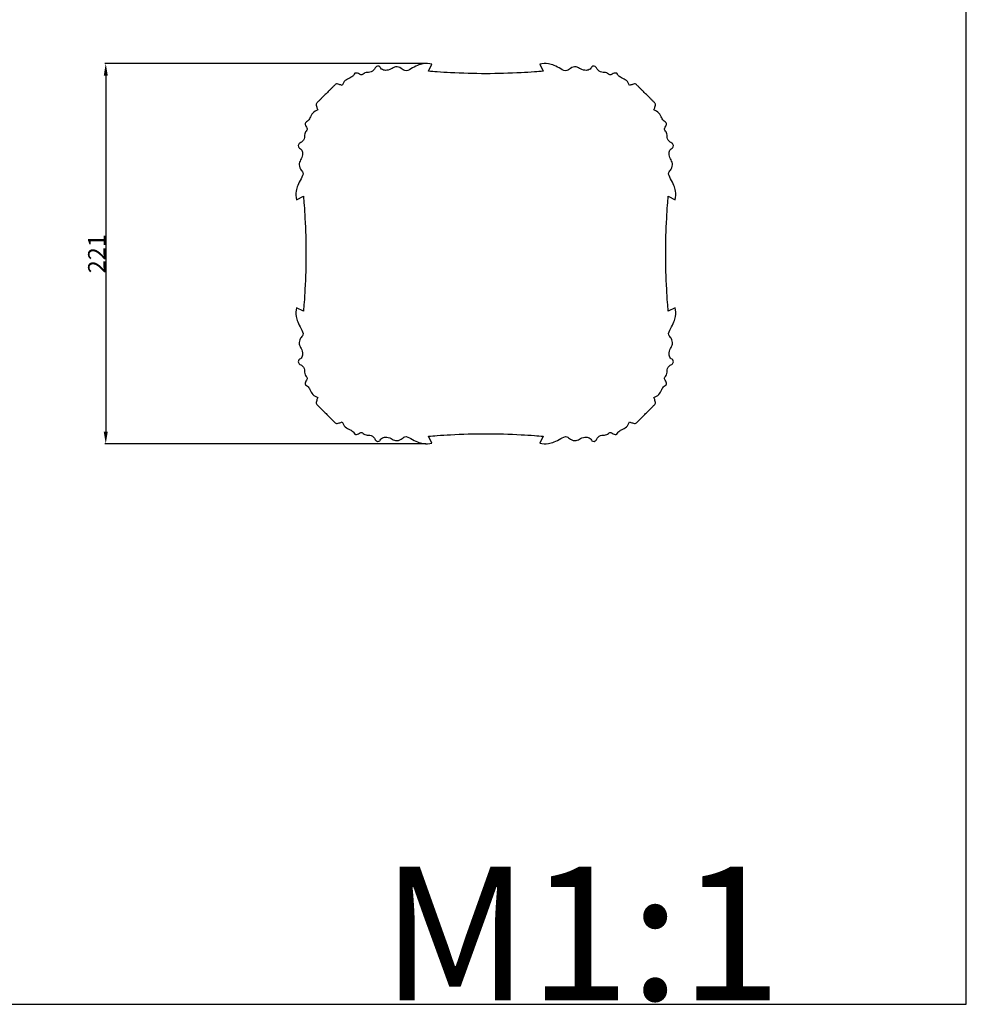
# Model space of a CAD drawing. Units: millimetres. Extents: x 0 to 1100, y 23 to 2123.
# Drawn here: x 550 to 1100, y 23 to 594 of the extents above; entities that cross this region are included whole.
import ezdxf

# ---------------------------------------------------------------- set-up
doc = ezdxf.new("R2010")
doc.units = ezdxf.units.MM
doc.layers.add('Default', color=7, linetype='Continuous', true_color=0xffffff)
doc.styles.add('Arial', font='arial.ttf')
doc.styles.get("Standard").update_dxf_attribs({"font": 'arial.ttf'})
doc.dimstyles.new('Default', dxfattribs={"dimtxt": 10, "dimasz": 7, "dimexe": 0.5, "dimexo": 0.5, "dimgap": 0.25, "dimtad": 1, "dimtoh": 1, "dimdec": 0, "dimzin": 1, "dimdsep": 46, "dimtxsty": 'Arial', "dimcen": 0.5, "dimazin": 0, "dimtfac": 1, "dimtdec": 4, "dimtix": 1, "dimtmove": 1, "dimatfit": 3, "dimfxl": 0, "dimtolj": 1, "dimtzin": 1, "dimarcsym": 0})

# ---------------------------------------------------------------- blocks, each defined once
blk = doc.blocks.new('*D2332')
at = {"layer": 'Default', "color": 0, "lineweight": -2, "transparency": 16777216}
for p, q in [((785.94, 568.78), (599.51, 568.78)), ((600.01, 561.78), (600.01, 354.99)), ((785.94, 347.99), (599.51, 347.99))]:
    blk.add_line(p, q, dxfattribs=at)
at = {"layer": 'Default', "color": 0, "transparency": 16777216}
for points in [[(598.85, 561.78), (601.18, 561.78), (600.01, 568.78)], [(598.85, 354.99), (601.18, 354.99), (600.01, 347.99)]]:
    blk.add_solid(points, dxfattribs=at)
at = {"layer": 'Defpoints', "color": 0, "transparency": 16777216}
for p in [(786.44, 568.78, -139.14), (600.01, 347.99), (786.44, 347.99, -139.14)]:
    blk.add_point(p, dxfattribs=at)
at = {"layer": 'Default', "color": 0, "transparency": 16777216, "insert": (594.74, 458.39), "char_height": 10, "attachment_point": 5, "rotation": 90, "style": 'Arial'}
blk.add_mtext('\\A1;221', dxfattribs=at)

msp = doc.modelspace()

# ---------------------------------------------------------------- linework, layer by layer
at = {"layer": 'Default'}
for p, q in [((1100, 22.59), (1100, 2122.59)), ((787.48, 564.37, -139.14), (789.51, 568.44, -139.14)), ((852.16, 568.44, -139.14), (854.19, 564.37, -139.14)), ((710.78, 489.72, -139.14), (714.85, 491.74, -139.14)), ((926.82, 491.74, -139.14), (930.89, 489.72, -139.14)), ((714.85, 425.04, -139.14), (710.78, 427.06, -139.14)), ((930.89, 427.06, -139.14), (926.82, 425.04, -139.14)), ((789.51, 348.33, -139.14), (787.48, 352.41, -139.14)), ((854.19, 352.41, -139.14), (852.16, 348.33, -139.14)), ((0, 22.59), (1100, 22.59))]:
    msp.add_line(p, q, dxfattribs=at)
for points, knots in [([(789.51, 568.44, -139.14), (787.86, 568.81, -139.14), (784.98, 568.96, -139.14), (780.8, 567.67, -139.14), (777.68, 565.87, -139.14), (773.96, 563.9, -139.14), (771.57, 566.42, -139.14), (768.46, 567.31, -139.14), (765.65, 565.47, -139.14), (762.88, 564.56, -139.14), (760.04, 565.26, -139.14), (759.19, 567.59, -139.14), (756.9, 567.19, -139.14), (756.02, 565.07, -139.14), (753.62, 563.31, -139.14), (750.66, 564.04, -139.14), (748.81, 561.61, -139.14), (746.91, 563.09, -139.14), (744.69, 563.64, -139.14), (743.83, 561.56, -139.14), (741.77, 560.36, -139.14), (738.93, 559.18, -139.14), (737.73, 557.1, -139.14), (737.33, 556.03, -139.14)], [200.176351, 200.176351, 200.176351, 200.176351, 202.943573, 204.792651, 207.1973, 209.226859, 210.543327, 212.422591, 213.999297, 215.833575, 217.130102, 218.372889, 219.170462, 220.240139, 221.963249, 223.554936, 224.762738, 225.856436, 227.007909, 227.817582, 229.080485, 230.877491, 232.755509, 232.755509, 232.755509, 232.755509]), ([(904.34, 556.03, -139.14), (903.94, 557.1, -139.14), (902.75, 559.18, -139.14), (899.9, 560.36, -139.14), (897.84, 561.56, -139.14), (896.98, 563.64, -139.14), (894.76, 563.09, -139.14), (892.86, 561.61, -139.14), (891.02, 564.04, -139.14), (888.05, 563.31, -139.14), (885.65, 565.07, -139.14), (884.77, 567.19, -139.14), (882.49, 567.59, -139.14), (881.63, 565.26, -139.14), (878.79, 564.56, -139.14), (876.02, 565.47, -139.14), (873.21, 567.31, -139.14), (870.11, 566.42, -139.14), (867.71, 563.9, -139.14), (864, 565.87, -139.14), (860.87, 567.67, -139.14), (856.69, 568.96, -139.14), (853.81, 568.81, -139.14), (852.16, 568.44, -139.14)], [126.071782, 126.071782, 126.071782, 126.071782, 127.9498, 129.746806, 131.009709, 131.819382, 132.970854, 134.064553, 135.272355, 136.864041, 138.587152, 139.656829, 140.454402, 141.697189, 142.993716, 144.827994, 146.4047, 148.283964, 149.600432, 151.629991, 154.03464, 155.883718, 158.65094, 158.65094, 158.65094, 158.65094]), ([(820.84, 562.91, -139.14), (813.98, 562.91, -139.14), (804.54, 563.17, -139.14), (793.44, 563.88, -139.14), (789.18, 564.22, -139.14), (787.48, 564.37, -139.14)], [179.413645, 179.413645, 179.413645, 179.413645, 190.673933, 194.896281, 197.687739, 197.687739, 197.687739, 197.687739]), ([(854.19, 564.37, -139.14), (852.49, 564.22, -139.14), (848.24, 563.88, -139.14), (837.13, 563.17, -139.14), (827.69, 562.91, -139.14), (820.84, 562.91, -139.14)], [161.139552, 161.139552, 161.139552, 161.139552, 163.93101, 168.153358, 179.413645, 179.413645, 179.413645, 179.413645]), ([(737.33, 556.03, -139.14), (736.79, 556.26, -139.14), (735.85, 556.58, -139.14), (734.66, 557, -139.14), (733.65, 556.95, -139.14), (733.12, 556.37, -139.14), (732.57, 555.84, -139.14), (731.82, 555.08, -139.14), (730.82, 554.08, -139.14), (729.48, 552.74, -139.14), (728.54, 551.79, -139.14), (727.99, 551.24, -139.14)], [232.755509, 232.755509, 232.755509, 232.755509, 233.721836, 234.392286, 234.838331, 235.266718, 235.616836, 236.105314, 237.024196, 237.935448, 239.218194, 239.218194, 239.218194, 239.218194]), ([(913.69, 551.24, -139.14), (913.14, 551.79, -139.14), (912.19, 552.74, -139.14), (910.85, 554.08, -139.14), (909.86, 555.08, -139.14), (909.1, 555.84, -139.14), (908.55, 556.37, -139.14), (908.03, 556.95, -139.14), (907.02, 557, -139.14), (905.83, 556.58, -139.14), (904.88, 556.26, -139.14), (904.34, 556.03, -139.14)], [119.609097, 119.609097, 119.609097, 119.609097, 120.891843, 121.803095, 122.721977, 123.210455, 123.560573, 123.98896, 124.435005, 125.105455, 126.071782, 126.071782, 126.071782, 126.071782]), ([(727.99, 551.24, -139.14), (727.43, 550.69, -139.14), (726.49, 549.74, -139.14), (725.14, 548.41, -139.14), (724.14, 547.41, -139.14), (723.38, 546.65, -139.14), (722.85, 546.1, -139.14), (722.27, 545.58, -139.14), (722.22, 544.57, -139.14), (722.64, 543.38, -139.14), (722.96, 542.43, -139.14), (723.2, 541.89, -139.14)], [239.218194, 239.218194, 239.218194, 239.218194, 240.50094, 241.412192, 242.331074, 242.819552, 243.16967, 243.598057, 244.044102, 244.714552, 245.680879, 245.680879, 245.680879, 245.680879]), ([(918.47, 541.89, -139.14), (918.71, 542.43, -139.14), (919.03, 543.38, -139.14), (919.45, 544.57, -139.14), (919.4, 545.58, -139.14), (918.82, 546.1, -139.14), (918.29, 546.65, -139.14), (917.53, 547.41, -139.14), (916.53, 548.41, -139.14), (915.19, 549.74, -139.14), (914.24, 550.69, -139.14), (913.69, 551.24, -139.14)], [113.146412, 113.146412, 113.146412, 113.146412, 114.112739, 114.783189, 115.229234, 115.657621, 116.007739, 116.496217, 117.415099, 118.326351, 119.609097, 119.609097, 119.609097, 119.609097]), ([(723.2, 541.89, -139.14), (722.13, 541.49, -139.14), (720.05, 540.3, -139.14), (718.86, 537.46, -139.14), (717.66, 535.39, -139.14), (715.58, 534.53, -139.14), (716.13, 532.32, -139.14), (717.62, 530.41, -139.14), (715.18, 528.57, -139.14), (715.91, 525.6, -139.14), (714.16, 523.2, -139.14), (712.04, 522.32, -139.14), (711.63, 520.04, -139.14), (713.96, 519.18, -139.14), (714.67, 516.34, -139.14), (713.75, 513.57, -139.14), (711.91, 510.76, -139.14), (712.8, 507.66, -139.14), (715.33, 505.26, -139.14), (713.35, 501.55, -139.14), (711.56, 498.42, -139.14), (710.27, 494.24, -139.14), (710.42, 491.36, -139.14), (710.78, 489.72, -139.14)], [245.680879, 245.680879, 245.680879, 245.680879, 247.558897, 249.355903, 250.618806, 251.428479, 252.579951, 253.67365, 254.881452, 256.473138, 258.196249, 259.265926, 260.063498, 261.306286, 262.602813, 264.437091, 266.013797, 267.893061, 269.209529, 271.239088, 273.643737, 275.492815, 278.260037, 278.260037, 278.260037, 278.260037]), ([(930.89, 489.72, -139.14), (931.25, 491.36, -139.14), (931.41, 494.24, -139.14), (930.12, 498.42, -139.14), (928.32, 501.55, -139.14), (926.34, 505.26, -139.14), (928.87, 507.66, -139.14), (929.76, 510.76, -139.14), (927.92, 513.57, -139.14), (927, 516.34, -139.14), (927.71, 519.18, -139.14), (930.04, 520.04, -139.14), (929.64, 522.32, -139.14), (927.52, 523.2, -139.14), (925.76, 525.6, -139.14), (926.49, 528.57, -139.14), (924.06, 530.41, -139.14), (925.54, 532.32, -139.14), (926.09, 534.53, -139.14), (924.01, 535.39, -139.14), (922.81, 537.46, -139.14), (921.63, 540.3, -139.14), (919.55, 541.49, -139.14), (918.47, 541.89, -139.14)], [80.567254, 80.567254, 80.567254, 80.567254, 83.334476, 85.183554, 87.588203, 89.617762, 90.93423, 92.813494, 94.3902, 96.224478, 97.521005, 98.763792, 99.561365, 100.631042, 102.354152, 103.945839, 105.153641, 106.247339, 107.398812, 108.208485, 109.471388, 111.268394, 113.146412, 113.146412, 113.146412, 113.146412]), ([(714.85, 491.74, -139.14), (715, 490.05, -139.14), (715.35, 485.79, -139.14), (716.06, 474.68, -139.14), (716.31, 465.25, -139.14), (716.31, 458.39, -139.14)], [280.748649, 280.748649, 280.748649, 280.748649, 283.540107, 287.762455, 299.022742, 299.022742, 299.022742, 299.022742]), ([(925.36, 458.39, -139.14), (925.36, 465.25, -139.14), (925.61, 474.68, -139.14), (926.33, 485.79, -139.14), (926.67, 490.05, -139.14), (926.82, 491.74, -139.14)], [59.804548, 59.804548, 59.804548, 59.804548, 71.064836, 75.287184, 78.078642, 78.078642, 78.078642, 78.078642]), ([(716.31, 458.39, -139.14), (716.31, 451.53, -139.14), (716.06, 442.1, -139.14), (715.35, 430.99, -139.14), (715, 426.73, -139.14), (714.85, 425.04, -139.14)], [299.022742, 299.022742, 299.022742, 299.022742, 310.28303, 314.505378, 317.296836, 317.296836, 317.296836, 317.296836]), ([(926.82, 425.04, -139.14), (926.67, 426.73, -139.14), (926.33, 430.99, -139.14), (925.61, 442.1, -139.14), (925.36, 451.53, -139.14), (925.36, 458.39, -139.14)], [41.530455, 41.530455, 41.530455, 41.530455, 44.321913, 48.544261, 59.804548, 59.804548, 59.804548, 59.804548]), ([(710.78, 427.06, -139.14), (710.42, 425.41, -139.14), (710.27, 422.53, -139.14), (711.56, 418.35, -139.14), (713.35, 415.23, -139.14), (715.33, 411.51, -139.14), (712.8, 409.12, -139.14), (711.91, 406.02, -139.14), (713.75, 403.2, -139.14), (714.67, 400.44, -139.14), (713.96, 397.59, -139.14), (711.63, 396.74, -139.14), (712.04, 394.45, -139.14), (714.16, 393.57, -139.14), (715.91, 391.17, -139.14), (715.18, 388.21, -139.14), (717.62, 386.36, -139.14), (716.13, 384.46, -139.14), (715.58, 382.24, -139.14), (717.66, 381.38, -139.14), (718.86, 379.32, -139.14), (720.05, 376.48, -139.14), (722.13, 375.28, -139.14), (723.2, 374.89, -139.14)], [319.785448, 319.785448, 319.785448, 319.785448, 322.55267, 324.401748, 326.806397, 328.835956, 330.152424, 332.031688, 333.608394, 335.442672, 336.739199, 337.981986, 338.779559, 339.849236, 341.572346, 343.164033, 344.371835, 345.465533, 346.617006, 347.426679, 348.689582, 350.486588, 352.364606, 352.364606, 352.364606, 352.364606]), ([(918.47, 374.89, -139.14), (919.55, 375.28, -139.14), (921.63, 376.48, -139.14), (922.81, 379.32, -139.14), (924.01, 381.38, -139.14), (926.09, 382.24, -139.14), (925.54, 384.46, -139.14), (924.06, 386.36, -139.14), (926.49, 388.21, -139.14), (925.76, 391.17, -139.14), (927.52, 393.57, -139.14), (929.64, 394.45, -139.14), (930.04, 396.74, -139.14), (927.71, 397.59, -139.14), (927, 400.44, -139.14), (927.92, 403.2, -139.14), (929.76, 406.02, -139.14), (928.87, 409.12, -139.14), (926.34, 411.51, -139.14), (928.32, 415.23, -139.14), (930.12, 418.35, -139.14), (931.41, 422.53, -139.14), (931.25, 425.41, -139.14), (930.89, 427.06, -139.14)], [6.462685, 6.462685, 6.462685, 6.462685, 8.340703, 10.137709, 11.400612, 12.210285, 13.361757, 14.455456, 15.663258, 17.254944, 18.978055, 20.047732, 20.845305, 22.088092, 23.384619, 25.218897, 26.795603, 28.674867, 29.991335, 32.020894, 34.425543, 36.274621, 39.041843, 39.041843, 39.041843, 39.041843]), ([(723.2, 374.89, -139.14), (722.96, 374.35, -139.14), (722.64, 373.4, -139.14), (722.22, 372.21, -139.14), (722.27, 371.2, -139.14), (722.85, 370.67, -139.14), (723.38, 370.12, -139.14), (724.14, 369.37, -139.14), (725.14, 368.37, -139.14), (726.49, 367.03, -139.14), (727.43, 366.09, -139.14), (727.99, 365.54, -139.14)], [352.364606, 352.364606, 352.364606, 352.364606, 353.330933, 354.001383, 354.447428, 354.875815, 355.225933, 355.714411, 356.633293, 357.544545, 358.827291, 358.827291, 358.827291, 358.827291]), ([(913.69, 365.54, -139.14), (914.24, 366.09, -139.14), (915.19, 367.03, -139.14), (916.53, 368.37, -139.14), (917.53, 369.37, -139.14), (918.29, 370.12, -139.14), (918.82, 370.67, -139.14), (919.4, 371.2, -139.14), (919.45, 372.21, -139.14), (919.03, 373.4, -139.14), (918.71, 374.35, -139.14), (918.47, 374.89, -139.14)], [0, 0, 0, 0, 1.282746, 2.193998, 3.11288, 3.601358, 3.951476, 4.379863, 4.825908, 5.496358, 6.462685, 6.462685, 6.462685, 6.462685]), ([(727.99, 365.54, -139.14), (728.54, 364.98, -139.14), (729.48, 364.04, -139.14), (730.82, 362.69, -139.14), (731.82, 361.7, -139.14), (732.57, 360.93, -139.14), (733.12, 360.4, -139.14), (733.65, 359.82, -139.14), (734.66, 359.77, -139.14), (735.85, 360.19, -139.14), (736.79, 360.51, -139.14), (737.33, 360.75, -139.14)], [358.827291, 358.827291, 358.827291, 358.827291, 360.110037, 361.021289, 361.940171, 362.428649, 362.778767, 363.207154, 363.653199, 364.323649, 365.289976, 365.289976, 365.289976, 365.289976]), ([(737.33, 360.75, -139.14), (737.73, 359.68, -139.14), (738.93, 357.6, -139.14), (741.77, 356.42, -139.14), (743.83, 355.22, -139.14), (744.69, 353.13, -139.14), (746.91, 353.68, -139.14), (748.81, 355.17, -139.14), (750.66, 352.73, -139.14), (753.62, 353.46, -139.14), (756.02, 351.71, -139.14), (756.9, 349.59, -139.14), (759.19, 349.18, -139.14), (760.04, 351.52, -139.14), (762.88, 352.22, -139.14), (765.65, 351.3, -139.14), (768.46, 349.46, -139.14), (771.57, 350.35, -139.14), (773.96, 352.88, -139.14), (777.68, 350.9, -139.14), (780.8, 349.11, -139.14), (784.98, 347.82, -139.14), (787.86, 347.97, -139.14), (789.51, 348.33, -139.14)], [365.289976, 365.289976, 365.289976, 365.289976, 367.167994, 368.965, 370.227903, 371.037576, 372.189048, 373.282747, 374.490549, 376.082235, 377.805346, 378.875023, 379.672595, 380.915383, 382.21191, 384.046188, 385.622894, 387.502158, 388.818626, 390.848185, 393.252834, 395.101912, 397.869134, 397.869134, 397.869134, 397.869134]), ([(852.16, 348.33, -139.14), (853.81, 347.97, -139.14), (856.69, 347.82, -139.14), (860.87, 349.11, -139.14), (864, 350.9, -139.14), (867.71, 352.88, -139.14), (870.11, 350.35, -139.14), (873.21, 349.46, -139.14), (876.02, 351.3, -139.14), (878.79, 352.22, -139.14), (881.63, 351.52, -139.14), (882.49, 349.18, -139.14), (884.77, 349.59, -139.14), (885.65, 351.71, -139.14), (888.05, 353.46, -139.14), (891.02, 352.73, -139.14), (892.86, 355.17, -139.14), (894.76, 353.68, -139.14), (896.98, 353.13, -139.14), (897.84, 355.22, -139.14), (899.9, 356.42, -139.14), (902.75, 357.6, -139.14), (903.94, 359.68, -139.14), (904.34, 360.75, -139.14)], [-39.041843, -39.041843, -39.041843, -39.041843, -36.274621, -34.425543, -32.020894, -29.991335, -28.674867, -26.795603, -25.218897, -23.384619, -22.088092, -20.845305, -20.047732, -18.978055, -17.254944, -15.663258, -14.455456, -13.361757, -12.210285, -11.400612, -10.137709, -8.340703, -6.462685, -6.462685, -6.462685, -6.462685]), ([(904.34, 360.75, -139.14), (904.88, 360.51, -139.14), (905.83, 360.19, -139.14), (907.02, 359.77, -139.14), (908.03, 359.82, -139.14), (908.55, 360.4, -139.14), (909.1, 360.93, -139.14), (909.86, 361.7, -139.14), (910.85, 362.69, -139.14), (912.19, 364.04, -139.14), (913.14, 364.98, -139.14), (913.69, 365.54, -139.14)], [-6.462685, -6.462685, -6.462685, -6.462685, -5.496358, -4.825908, -4.379863, -3.951476, -3.601358, -3.11288, -2.193998, -1.282746, 0, 0, 0, 0]), ([(787.48, 352.41, -139.14), (789.18, 352.55, -139.14), (793.44, 352.9, -139.14), (804.54, 353.61, -139.14), (813.98, 353.86, -139.14), (820.84, 353.86, -139.14)], [400.357746, 400.357746, 400.357746, 400.357746, 403.149204, 407.371552, 418.631839, 418.631839, 418.631839, 418.631839]), ([(820.84, 353.86, -139.14), (827.69, 353.86, -139.14), (837.13, 353.61, -139.14), (848.24, 352.9, -139.14), (852.49, 352.55, -139.14), (854.19, 352.41, -139.14)], [-59.804548, -59.804548, -59.804548, -59.804548, -48.544261, -44.321913, -41.530455, -41.530455, -41.530455, -41.530455])]:
    msp.add_open_spline(points, degree=3, knots=knots, dxfattribs=at)

# ---------------------------------------------------------------- texts
at = {"layer": 'Default', "insert": (760.1, 102.42), "char_height": 77.455, "width": 289.7564, "attachment_point": 1, "line_spacing_factor": 0.963855}
msp.add_mtext('\\fArial;M1:1', dxfattribs=at)

# ---------------------------------------------------------------- dimensions: what is measured, and where the dimension line sits
at = {"layer": 'Default'}
dim = msp.add_linear_dim(base=(600.01, 347.99), p1=(786.44, 568.78, -139.14), p2=(786.44, 347.99, -139.14), angle=90, dimstyle='Default', dxfattribs=at)
dim.commit()
dim.dimension.update_dxf_attribs({"geometry": '*D2332', "text_midpoint": (594.74, 458.39)})

doc.saveas('drawing.dxf')
